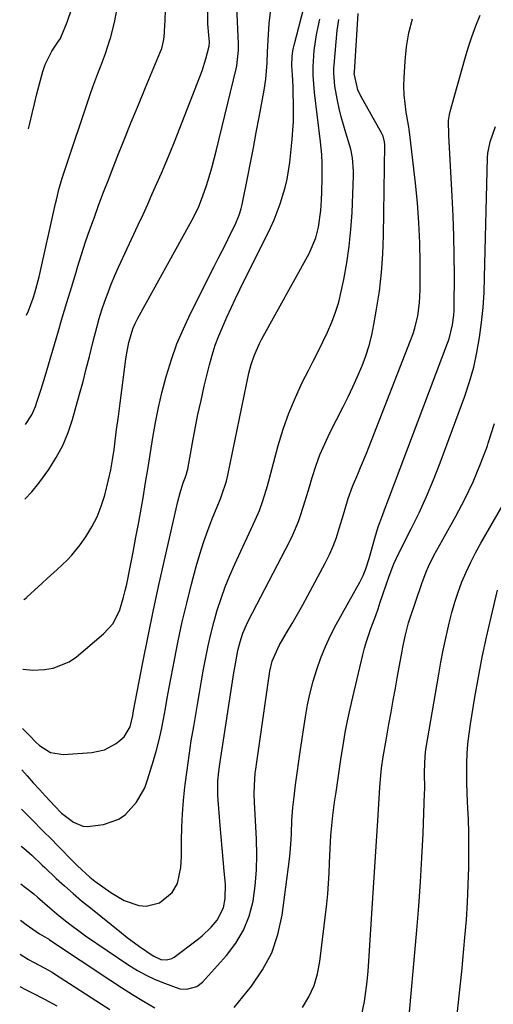
# Model space of a CAD drawing. Units: inches. Extents: x 1857223 to 1862526, y 447703 to 452972.
# Drawn here: x 1857224 to 1857361, y 447854 to 448138 of the extents above; entities that cross this region are included whole.
import ezdxf

# ---------------------------------------------------------------- set-up
doc = ezdxf.new("R2010")
doc.units = ezdxf.units.IN
doc.header["$MEASUREMENT"] = 0
doc.layers.add('7', color=7, linetype='Continuous')
doc.layers.add('8', color=7, linetype='Continuous')

msp = doc.modelspace()

# ---------------------------------------------------------------- linework, layer by layer
at = {"layer": '7', "color": 18}
for points in [[(1857225.12, 447933.27, 1788), (1857227.15, 447931.23, 1788), (1857229.02, 447929.36, 1788), (1857230.03, 447928.36, 1788), (1857233.23, 447926.31, 1788), (1857236.98, 447925.77, 1788), (1857245.18, 447926.33, 1788), (1857248.87, 447927.13, 1788), (1857252.17, 447928.96, 1788), (1857254.56, 447930.86, 1788), (1857256.22, 447933.75, 1788), (1857257, 447937.07, 1788), (1857257.26, 447938.41, 1788), (1857259.95, 447952.34, 1788), (1857261.46, 447959.98, 1788), (1857263.02, 447967.6, 1788), (1857264.66, 447975.2, 1788), (1857266.35, 447982.79, 1788), (1857270.01, 447998.83, 1788), (1857270.68, 448001.39, 1788), (1857271.49, 448003.91, 1788), (1857272.38, 448006.41, 1788), (1857272.8, 448007.86, 1788), (1857272.86, 448008.15, 1788), (1857274.22, 448015.79, 1788), (1857274.99, 448019.89, 1788), (1857275.81, 448023.99, 1788), (1857276.71, 448028.07, 1788), (1857277.67, 448032.13, 1788), (1857279.19, 448038.32, 1788), (1857279.97, 448041.16, 1788), (1857280.84, 448043.96, 1788), (1857281.86, 448046.72, 1788), (1857282.97, 448049.44, 1788), (1857284.17, 448052.13, 1788), (1857285.4, 448054.81, 1788), (1857286.66, 448057.47, 1788), (1857287.95, 448060.12, 1788), (1857296.77, 448077.94, 1788), (1857297.81, 448080.19, 1788), (1857299.62, 448084.78, 1788), (1857301.03, 448089.52, 1788), (1857301.58, 448091.92, 1788), (1857302.33, 448096.8, 1788), (1857303.05, 448103.54, 1788), (1857303.26, 448106.06, 1788), (1857303.41, 448108.57, 1788), (1857303.47, 448111.1, 1788), (1857303.45, 448113.62, 1788), (1857303.35, 448116.98, 1788), (1857303.28, 448118.67, 1788), (1857303.09, 448122.04, 1788), (1857302.92, 448124.81, 1788), (1857303, 448127.34, 1788), (1857303.23, 448129.01, 1788), (1857303.4, 448129.84, 1788), (1857303.59, 448130.66, 1788), (1857309.16, 448152.28, 1788)], [(1857225.5, 447970.5, 1784), (1857226.28, 447971.06, 1784), (1857226.45, 447971.22, 1784), (1857230.84, 447975.27, 1784), (1857232.28, 447976.6, 1784), (1857235.19, 447979.23, 1784), (1857238.07, 447981.89, 1784), (1857239.42, 447983.3, 1784), (1857241.82, 447986.37, 1784), (1857243.41, 447988.67, 1784), (1857245.15, 447991.51, 1784), (1857246.69, 447994.44, 1784), (1857247.91, 447997.52, 1784), (1857248.93, 448000.7, 1784), (1857250.02, 448005.07, 1784), (1857250.65, 448007.97, 1784), (1857251.16, 448010.9, 1784), (1857251.6, 448013.84, 1784), (1857252.35, 448019.64, 1784), (1857252.85, 448023.43, 1784), (1857253.35, 448027.22, 1784), (1857253.84, 448031.01, 1784), (1857254.34, 448034.8, 1784), (1857255.03, 448039.96, 1784), (1857255.2, 448041.17, 1784), (1857255.88, 448044.76, 1784), (1857257.03, 448048.72, 1784), (1857257.7, 448050.27, 1784), (1857258.08, 448051.03, 1784), (1857258.47, 448051.78, 1784), (1857273.62, 448079.16, 1784), (1857274.65, 448081.08, 1784), (1857276.08, 448084.03, 1784), (1857276.9, 448086.06, 1784), (1857277.26, 448087.09, 1784), (1857278.25, 448090.09, 1784), (1857279.06, 448092.64, 1784), (1857279.83, 448095.21, 1784), (1857280.53, 448097.79, 1784), (1857281.19, 448100.38, 1784), (1857286.82, 448123.83, 1784), (1857287.01, 448124.72, 1784), (1857287.51, 448129.21, 1784), (1857287.5, 448131.02, 1784), (1857287, 448143.97, 1784)], [(1857225.8, 447999.52, 1782), (1857227.88, 448001.68, 1782), (1857229.9, 448004.14, 1782), (1857232.78, 448008.1, 1782), (1857234.91, 448011.52, 1782), (1857236.79, 448015.06, 1782), (1857238.31, 448018.76, 1782), (1857239.59, 448022.58, 1782), (1857241.63, 448029.88, 1782), (1857242.63, 448033.51, 1782), (1857243.59, 448037.14, 1782), (1857244.52, 448040.77, 1782), (1857245.42, 448044.42, 1782), (1857245.94, 448046.58, 1782), (1857246.6, 448049.14, 1782), (1857247.31, 448051.69, 1782), (1857248.09, 448054.21, 1782), (1857248.93, 448056.72, 1782), (1857249.85, 448059.2, 1782), (1857250.81, 448061.67, 1782), (1857251.84, 448064.1, 1782), (1857252.92, 448066.52, 1782), (1857258.59, 448078.78, 1782), (1857259.96, 448081.74, 1782), (1857261.31, 448084.71, 1782), (1857262.65, 448087.69, 1782), (1857263.98, 448090.67, 1782), (1857265.28, 448093.66, 1782), (1857266.56, 448096.66, 1782), (1857267.8, 448099.68, 1782), (1857269.02, 448102.7, 1782), (1857275.74, 448119.73, 1782), (1857277.01, 448123.21, 1782), (1857278.1, 448126.75, 1782), (1857279.08, 448130.33, 1782), (1857279.15, 448131.5, 1782), (1857278.94, 448133.5, 1782), (1857278.71, 448136.85, 1782), (1857278.68, 448137.97, 1782), (1857278.63, 448144.77, 1782)], [(1857226.35, 448052.63, 1778), (1857226.85, 448053.88, 1778), (1857228.19, 448057.55, 1778), (1857228.71, 448059.08, 1778), (1857229.99, 448063.75, 1778), (1857234.7, 448084.93, 1778), (1857234.96, 448086.03, 1778), (1857235.77, 448089.32, 1778), (1857236.72, 448092.57, 1778), (1857237.06, 448093.65, 1778), (1857244.78, 448116.72, 1778), (1857245.45, 448118.66, 1778), (1857246.91, 448122.51, 1778), (1857247.69, 448124.41, 1778), (1857249.17, 448128.24, 1778), (1857250.41, 448132.16, 1778), (1857250.56, 448132.68, 1778), (1857251.7, 448137.19, 1778), (1857252.58, 448141.75, 1778)], [(1857226.91, 448106.46, 1776), (1857227.26, 448108.01, 1776), (1857227.93, 448110.88, 1776), (1857228.62, 448113.74, 1776), (1857229.34, 448116.6, 1776), (1857230.08, 448119.46, 1776), (1857231.04, 448123.08, 1776), (1857231.7, 448125.11, 1776), (1857233.64, 448128.94, 1776), (1857235.37, 448131.48, 1776), (1857236.1, 448132.61, 1776), (1857236.21, 448132.85, 1776), (1857238.05, 448137.3, 1776), (1857239.37, 448141.2, 1776)], [(1857224.65, 447888.37, 1796), (1857225.62, 447887.62, 1796), (1857228.39, 447885.48, 1796), (1857229.47, 447884.59, 1796), (1857233.01, 447881.52, 1796), (1857235.75, 447879.22, 1796), (1857238.78, 447876.77, 1796), (1857241.82, 447874.51, 1796), (1857243.38, 447873.43, 1796), (1857255.91, 447864.94, 1796), (1857258.36, 447863.41, 1796), (1857260.88, 447862, 1796), (1857263.49, 447860.78, 1796), (1857266.16, 447859.69, 1796), (1857270.64, 447858.13, 1796), (1857272.65, 447857.97, 1796), (1857275.55, 447858.78, 1796), (1857277.12, 447860.03, 1796), (1857284.1, 447867.76, 1796), (1857286.78, 447871.29, 1796), (1857289.02, 447875.04, 1796), (1857290.6, 447879.11, 1796), (1857291.73, 447883.39, 1796), (1857292.36, 447887.86, 1796), (1857292.77, 447892.34, 1796), (1857292.88, 447896.83, 1796), (1857292.78, 447901.34, 1796), (1857292.16, 447912.05, 1796), (1857292.08, 447914.42, 1796), (1857292.12, 447916.8, 1796), (1857292.4, 447920.34, 1796), (1857292.55, 447921.52, 1796), (1857296.59, 447949.84, 1796), (1857297.24, 447952.74, 1796), (1857299.24, 447957.26, 1796), (1857301.42, 447960.9, 1796), (1857303.01, 447963.58, 1796), (1857304.57, 447966.28, 1796), (1857306.09, 447969, 1796), (1857307.59, 447971.73, 1796), (1857312.61, 447981.08, 1796), (1857313.81, 447983.5, 1796), (1857314.9, 447985.96, 1796), (1857315.83, 447988.48, 1796), (1857316.66, 447991.05, 1796), (1857317.82, 447995.08, 1796), (1857318.49, 447997.41, 1796), (1857319.18, 447999.74, 1796), (1857320.46, 448003.14, 1796), (1857322.01, 448006.71, 1796), (1857322.82, 448008.65, 1796), (1857324.4, 448012.56, 1796), (1857337.26, 448045.33, 1796), (1857337.89, 448047.09, 1796), (1857338.46, 448048.87, 1796), (1857339.31, 448052.51, 1796), (1857339.83, 448056.21, 1796), (1857339.94, 448058.07, 1796), (1857339.99, 448059.94, 1796), (1857339.99, 448067.77, 1796), (1857339.88, 448073.55, 1796), (1857339.64, 448079.32, 1796), (1857339.21, 448085.09, 1796), (1857338.65, 448090.84, 1796), (1857337.13, 448103.94, 1796), (1857336.81, 448106.38, 1796), (1857336.61, 448107.59, 1796), (1857335.94, 448111.33, 1796), (1857335.34, 448116.29, 1796), (1857335.28, 448118.79, 1796), (1857335.34, 448121.29, 1796), (1857335.63, 448126.03, 1796), (1857336.08, 448130.17, 1796), (1857336.77, 448134.25, 1796), (1857337.83, 448138.26, 1796)], [(1857224.77, 447899.28, 1794), (1857225.56, 447898.72, 1794), (1857227.9, 447896.7, 1794), (1857230.86, 447893.78, 1794), (1857231.57, 447893.11, 1794), (1857234.91, 447890, 1794), (1857237.31, 447887.8, 1794), (1857239.75, 447885.64, 1794), (1857242.23, 447883.54, 1794), (1857244.75, 447881.47, 1794), (1857253.72, 447874.24, 1794), (1857255.42, 447872.9, 1794), (1857258.9, 447870.32, 1794), (1857262.86, 447867.58, 1794), (1857265.13, 447866.59, 1794), (1857266.77, 447866.45, 1794), (1857268.29, 447866.87, 1794), (1857269, 447867.28, 1794), (1857275.59, 447872.22, 1794), (1857277, 447873.36, 1794), (1857279.6, 447875.86, 1794), (1857281.33, 447877.89, 1794), (1857283.22, 447881.46, 1794), (1857283.73, 447884.16, 1794), (1857283.76, 447888.29, 1794), (1857283.39, 447892.12, 1794), (1857283.08, 447895.41, 1794), (1857282.78, 447898.71, 1794), (1857282.5, 447902.01, 1794), (1857282.22, 447905.31, 1794), (1857281.63, 447912.6, 1794), (1857281.55, 447913.99, 1794), (1857281.59, 447918.14, 1794), (1857281.84, 447920.91, 1794), (1857282.02, 447922.29, 1794), (1857282.21, 447923.66, 1794), (1857286.21, 447949.32, 1794), (1857286.63, 447951.92, 1794), (1857287.34, 447955.81, 1794), (1857287.99, 447958.35, 1794), (1857288.83, 447960.85, 1794), (1857289.87, 447963.27, 1794), (1857290.45, 447964.46, 1794), (1857302.35, 447987.36, 1794), (1857303.27, 447989.24, 1794), (1857304.87, 447993.1, 1794), (1857305.57, 447995.07, 1794), (1857306.82, 447999.07, 1794), (1857308.03, 448003.09, 1794), (1857308.81, 448005.75, 1794), (1857309.88, 448009.06, 1794), (1857311.07, 448012.32, 1794), (1857312.44, 448015.51, 1794), (1857313.92, 448018.65, 1794), (1857317.78, 448026.24, 1794), (1857319.19, 448029.11, 1794), (1857320.57, 448032.01, 1794), (1857321.87, 448034.93, 1794), (1857323.13, 448037.88, 1794), (1857323.21, 448038.06, 1794), (1857324.3, 448040.96, 1794), (1857325.26, 448043.9, 1794), (1857326.02, 448046.9, 1794), (1857326.65, 448049.93, 1794), (1857327.43, 448054.36, 1794), (1857328.22, 448059.65, 1794), (1857328.85, 448064.96, 1794), (1857329.22, 448070.29, 1794), (1857329.43, 448075.64, 1794), (1857329.8, 448101.86, 1794), (1857329.75, 448102.71, 1794), (1857329.3, 448104.36, 1794), (1857328.92, 448105.13, 1794), (1857322.74, 448116.15, 1794), (1857321.98, 448117.73, 1794), (1857320.98, 448122.47, 1794), (1857321, 448122.74, 1794), (1857322.13, 448139.79, 1794)], [(1857224.88, 447910, 1792), (1857225.78, 447909.09, 1792), (1857227.91, 447906.93, 1792), (1857230.96, 447903.86, 1792), (1857233.69, 447901.08, 1792), (1857235.05, 447899.69, 1792), (1857240.32, 447894.31, 1792), (1857241, 447893.63, 1792), (1857244.56, 447890.35, 1792), (1857246.09, 447889.18, 1792), (1857250.63, 447885.89, 1792), (1857254.49, 447883.63, 1792), (1857258.71, 447882.15, 1792), (1857260.89, 447881.94, 1792), (1857264.69, 447882.88, 1792), (1857268.42, 447885.96, 1792), (1857269.92, 447888.55, 1792), (1857270.86, 447893.14, 1792), (1857271.04, 447896.29, 1792), (1857271.08, 447900.87, 1792), (1857271.17, 447904.74, 1792), (1857271.35, 447908.6, 1792), (1857271.66, 447912.46, 1792), (1857272.06, 447916.31, 1792), (1857272.15, 447917.06, 1792), (1857272.69, 447921.28, 1792), (1857273.27, 447925.49, 1792), (1857273.91, 447929.69, 1792), (1857274.6, 447933.89, 1792), (1857275.68, 447940.21, 1792), (1857276.27, 447943.62, 1792), (1857276.86, 447947.02, 1792), (1857277.47, 447950.42, 1792), (1857278.08, 447953.82, 1792), (1857278.76, 447957.2, 1792), (1857279.51, 447960.57, 1792), (1857280.38, 447963.91, 1792), (1857281.39, 447967.45, 1792), (1857282.5, 447970.84, 1792), (1857283.7, 447974.2, 1792), (1857285.04, 447977.5, 1792), (1857286.47, 447980.76, 1792), (1857292.38, 447993.47, 1792), (1857293.56, 447996.22, 1792), (1857294.58, 447999.04, 1792), (1857295.88, 448003.34, 1792), (1857296.28, 448004.79, 1792), (1857299.03, 448015.01, 1792), (1857300.46, 448019.73, 1792), (1857302.07, 448024.37, 1792), (1857303.97, 448028.91, 1792), (1857306.06, 448033.37, 1792), (1857307.72, 448036.64, 1792), (1857309.11, 448039.42, 1792), (1857310.5, 448042.2, 1792), (1857311.88, 448044.99, 1792), (1857313.25, 448047.78, 1792), (1857314.5, 448050.61, 1792), (1857315.6, 448053.5, 1792), (1857316.48, 448056.46, 1792), (1857317.22, 448059.46, 1792), (1857317.94, 448062.95, 1792), (1857318.81, 448067.76, 1792), (1857319.52, 448072.58, 1792), (1857319.99, 448077.44, 1792), (1857320.32, 448082.31, 1792), (1857320.76, 448092.93, 1792), (1857320.78, 448094.22, 1792), (1857320.46, 448098.09, 1792), (1857319.95, 448100.63, 1792), (1857318.54, 448105.29, 1792), (1857317.19, 448109.97, 1792), (1857316.63, 448112.34, 1792), (1857316.14, 448114.72, 1792), (1857315.38, 448118.8, 1792), (1857315.04, 448122.57, 1792), (1857315.08, 448124.09, 1792), (1857315.13, 448124.85, 1792), (1857315.71, 448131.6, 1792), (1857316.06, 448134.85, 1792), (1857316.51, 448138.08, 1792)], [(1857225.3, 447950.43, 1786), (1857225.38, 447950.4, 1786), (1857227.23, 447950.18, 1786), (1857228.16, 447950.17, 1786), (1857231.53, 447950.34, 1786), (1857234.05, 447950.71, 1786), (1857238.68, 447952.54, 1786), (1857240.78, 447953.98, 1786), (1857248.58, 447960.59, 1786), (1857251.31, 447963.62, 1786), (1857253.25, 447967.58, 1786), (1857254.37, 447971.24, 1786), (1857254.84, 447973.1, 1786), (1857255.25, 447974.97, 1786), (1857256.23, 447979.87, 1786), (1857257.08, 447984.2, 1786), (1857257.91, 447988.54, 1786), (1857258.71, 447992.89, 1786), (1857259.49, 447997.23, 1786), (1857259.97, 447999.95, 1786), (1857260.71, 448004.29, 1786), (1857261.44, 448008.64, 1786), (1857262.13, 448012.99, 1786), (1857262.81, 448017.34, 1786), (1857263.55, 448021.68, 1786), (1857264.39, 448026, 1786), (1857265.4, 448030.28, 1786), (1857266.51, 448034.54, 1786), (1857266.73, 448035.29, 1786), (1857268.16, 448039.86, 1786), (1857269.76, 448044.37, 1786), (1857271.62, 448048.77, 1786), (1857273.65, 448053.11, 1786), (1857280.51, 448066.73, 1786), (1857281.65, 448068.99, 1786), (1857282.79, 448071.24, 1786), (1857283.93, 448073.5, 1786), (1857285.07, 448075.75, 1786), (1857286.6, 448078.77, 1786), (1857287.85, 448081.85, 1786), (1857288.3, 448083.46, 1786), (1857288.49, 448084.27, 1786), (1857288.66, 448085.08, 1786), (1857290.1, 448092.24, 1786), (1857290.97, 448096.64, 1786), (1857291.83, 448101.04, 1786), (1857292.66, 448105.44, 1786), (1857293.49, 448109.84, 1786), (1857294.94, 448117.66, 1786), (1857295.42, 448120.81, 1786), (1857295.8, 448125.57, 1786), (1857295.96, 448128.75, 1786), (1857296.17, 448133.69, 1786), (1857296.4, 448136.94, 1786), (1857296.78, 448140.17, 1786)], [(1857286.3, 447852.65, 1798), (1857291.31, 447858.83, 1798), (1857294.51, 447863.53, 1798), (1857297.14, 447868.47, 1798), (1857298.92, 447873.78, 1798), (1857300.14, 447879.33, 1798), (1857302.29, 447895.54, 1798), (1857302.5, 447897.39, 1798), (1857302.76, 447901.12, 1798), (1857302.81, 447902.99, 1798), (1857302.93, 447906.72, 1798), (1857303.25, 447910.44, 1798), (1857303.6, 447913.57, 1798), (1857304.01, 447916.99, 1798), (1857304.44, 447920.41, 1798), (1857304.92, 447923.82, 1798), (1857305.43, 447927.23, 1798), (1857306.88, 447936.63, 1798), (1857307.5, 447940.11, 1798), (1857308.24, 447943.57, 1798), (1857309.14, 447946.98, 1798), (1857310.15, 447950.37, 1798), (1857311.34, 447953.7, 1798), (1857312.65, 447956.98, 1798), (1857314.15, 447960.17, 1798), (1857315.78, 447963.31, 1798), (1857322.58, 447975.59, 1798), (1857323.53, 447977.45, 1798), (1857324.32, 447979.39, 1798), (1857325.29, 447982.38, 1798), (1857326.41, 447986.55, 1798), (1857326.88, 447988.22, 1798), (1857327.92, 447991.53, 1798), (1857329.09, 447994.8, 1798), (1857329.69, 447996.42, 1798), (1857330.91, 447999.67, 1798), (1857347.94, 448044.54, 1798), (1857348.39, 448045.85, 1798), (1857349.38, 448049.88, 1798), (1857349.73, 448052.64, 1798), (1857349.81, 448054.02, 1798), (1857349.85, 448055.41, 1798), (1857349.89, 448064.1, 1798), (1857349.87, 448069.83, 1798), (1857349.77, 448075.56, 1798), (1857349.56, 448081.29, 1798), (1857349.28, 448087.01, 1798), (1857348.25, 448104.57, 1798), (1857348.21, 448108.93, 1798), (1857348.45, 448110.64, 1798), (1857348.65, 448111.49, 1798), (1857352.86, 448126.65, 1798), (1857353.83, 448129.88, 1798), (1857354.89, 448133.08, 1798), (1857356.08, 448136.23, 1798), (1857357.35, 448139.35, 1798)], [(1857323.1, 447850.25, 1802), (1857323.89, 447854.46, 1802), (1857324.32, 447857.35, 1802), (1857324.69, 447860.24, 1802), (1857324.98, 447863.15, 1802), (1857325.21, 447866.06, 1802), (1857326.28, 447882.83, 1802), (1857326.66, 447888.79, 1802), (1857327.03, 447894.74, 1802), (1857327.41, 447900.7, 1802), (1857327.77, 447906.66, 1802), (1857328.37, 447916.38, 1802), (1857328.63, 447919.67, 1802), (1857328.86, 447921.86, 1802), (1857329.33, 447925.13, 1802), (1857330.15, 447929.87, 1802), (1857330.98, 447934.52, 1802), (1857331.6, 447938, 1802), (1857332.22, 447941.47, 1802), (1857332.85, 447944.95, 1802), (1857333.47, 447948.42, 1802), (1857334.77, 447955.59, 1802), (1857334.99, 447956.77, 1802), (1857335.73, 447960.31, 1802), (1857336.33, 447962.64, 1802), (1857336.67, 447963.79, 1802), (1857337.04, 447964.94, 1802), (1857340.47, 447975.19, 1802), (1857341.7, 447978.49, 1802), (1857342.42, 447980.09, 1802), (1857343.99, 447983.25, 1802), (1857345.65, 447986.36, 1802), (1857346.51, 447987.9, 1802), (1857350.28, 447994.59, 1802), (1857352.89, 447999.53, 1802), (1857355.31, 448004.56, 1802), (1857357.46, 448009.72, 1802), (1857359.42, 448014.95, 1802), (1857359.68, 448015.7, 1802), (1857361.44, 448021.42, 1802)], [(1857336.4, 447846, 1804), (1857339.04, 447875, 1804), (1857339.62, 447881.98, 1804), (1857340.13, 447888.97, 1804), (1857340.52, 447895.96, 1804), (1857340.84, 447902.95, 1804), (1857341.28, 447914.63, 1804), (1857341.31, 447915.79, 1804), (1857341.25, 447920.65, 1804), (1857341.41, 447925.37, 1804), (1857341.67, 447927.25, 1804), (1857345.36, 447948.94, 1804), (1857345.98, 447952.44, 1804), (1857346.65, 447955.93, 1804), (1857347.38, 447959.41, 1804), (1857348.35, 447963.72, 1804), (1857349.12, 447966.74, 1804), (1857349.99, 447969.73, 1804), (1857350.99, 447972.68, 1804), (1857352.08, 447975.6, 1804), (1857353.3, 447978.47, 1804), (1857354.6, 447981.3, 1804), (1857356.02, 447984.07, 1804), (1857357.53, 447986.81, 1804), (1857365.46, 448000.51, 1804)], [(1857350.72, 447850.71, 1806), (1857351.37, 447856.92, 1806), (1857352, 447863.13, 1806), (1857352.93, 447872.92, 1806), (1857353.36, 447877.98, 1806), (1857353.69, 447883.04, 1806), (1857353.91, 447888.11, 1806), (1857354.03, 447893.19, 1806), (1857354.07, 447896.2, 1806), (1857354.08, 447899.77, 1806), (1857354.04, 447903.34, 1806), (1857353.92, 447906.91, 1806), (1857353.76, 447910.48, 1806), (1857353.67, 447911.97, 1806), (1857353.54, 447914.79, 1806), (1857353.46, 447917.62, 1806), (1857353.45, 447920.44, 1806), (1857353.49, 447923.26, 1806), (1857353.61, 447926.08, 1806), (1857353.82, 447928.9, 1806), (1857354.14, 447931.7, 1806), (1857354.54, 447934.49, 1806), (1857355.83, 447942.33, 1806), (1857356.85, 447948.14, 1806), (1857357.95, 447953.93, 1806), (1857359.17, 447959.7, 1806), (1857360.47, 447965.45, 1806), (1857362.31, 447973.2, 1806)], [(1857224.54, 447877.96, 1798), (1857226.19, 447876.7, 1798), (1857230.02, 447873.98, 1798), (1857231.58, 447873.12, 1798), (1857232.29, 447872.7, 1798), (1857232.63, 447872.49, 1798), (1857232.98, 447872.26, 1798), (1857250.63, 447860.5, 1798), (1857253.77, 447858.45, 1798), (1857256.94, 447856.44, 1798), (1857260.15, 447854.49, 1798), (1857263.38, 447852.57, 1798)], [(1857224.35, 447858.74, 1802), (1857226.17, 447857.81, 1802), (1857227.95, 447856.91, 1802), (1857231.52, 447855.09, 1802), (1857235.05, 447853.2, 1802)]]:
    msp.add_polyline3d(points, dxfattribs=at)
at = {"layer": '8', "color": 18}
for points in [[(1857226.03, 448021.09, 1780), (1857227.87, 448023.88, 1780), (1857228.88, 448026.25, 1780), (1857229.31, 448027.51, 1780), (1857230.55, 448031.25, 1780), (1857231.7, 448035.01, 1780), (1857235.36, 448047.5, 1780), (1857236.66, 448051.9, 1780), (1857237.96, 448056.3, 1780), (1857239.28, 448060.69, 1780), (1857240.61, 448065.08, 1780), (1857241.06, 448066.56, 1780), (1857242.21, 448070.2, 1780), (1857243.39, 448073.83, 1780), (1857244.63, 448077.43, 1780), (1857245.91, 448081.02, 1780), (1857247.24, 448084.6, 1780), (1857248.58, 448088.17, 1780), (1857249.95, 448091.73, 1780), (1857251.34, 448095.28, 1780), (1857252.53, 448098.31, 1780), (1857254.54, 448103.36, 1780), (1857256.58, 448108.41, 1780), (1857258.64, 448113.44, 1780), (1857260.72, 448118.47, 1780), (1857265.06, 448128.85, 1780), (1857265.37, 448129.7, 1780), (1857265.96, 448132.32, 1780), (1857266.14, 448134.13, 1780), (1857266.21, 448135.03, 1780), (1857266.26, 448135.93, 1780), (1857266.59, 448142.67, 1780)], [(1857224.99, 447921.34, 1790), (1857226.51, 447919.58, 1790), (1857228.25, 447917.6, 1790), (1857230.02, 447915.65, 1790), (1857231.81, 447913.72, 1790), (1857234.44, 447910.91, 1790), (1857236.39, 447908.86, 1790), (1857239.9, 447906.19, 1790), (1857242.54, 447905.09, 1790), (1857243.95, 447904.95, 1790), (1857248.53, 447905.52, 1790), (1857252.98, 447907.07, 1790), (1857254.88, 447908.4, 1790), (1857258.11, 447911.96, 1790), (1857260.44, 447916.18, 1790), (1857261.29, 447918.46, 1790), (1857262.99, 447924.08, 1790), (1857263.83, 447927.04, 1790), (1857264.6, 447930.01, 1790), (1857265.27, 447933.01, 1790), (1857265.87, 447936.02, 1790), (1857266.43, 447939.04, 1790), (1857266.98, 447942.07, 1790), (1857267.54, 447945.09, 1790), (1857268.11, 447948.11, 1790), (1857269.04, 447953.09, 1790), (1857270.14, 447958.59, 1790), (1857271.31, 447964.07, 1790), (1857272.61, 447969.53, 1790), (1857273.99, 447974.96, 1790), (1857275.34, 447980.04, 1790), (1857276.38, 447983.66, 1790), (1857277.51, 447987.25, 1790), (1857278.78, 447990.8, 1790), (1857280.15, 447994.32, 1790), (1857282.33, 447999.63, 1790), (1857282.66, 448000.47, 1790), (1857284.08, 448004.74, 1790), (1857284.5, 448006.49, 1790), (1857290.55, 448035.87, 1790), (1857291.18, 448038.42, 1790), (1857292.02, 448040.91, 1790), (1857293.61, 448044.51, 1790), (1857294.22, 448045.67, 1790), (1857307.94, 448070.51, 1790), (1857309.85, 448074.97, 1790), (1857310.67, 448078.12, 1790), (1857311.34, 448082.94, 1790), (1857311.53, 448086.03, 1790), (1857311.64, 448088.15, 1790), (1857311.74, 448092.38, 1790), (1857311.75, 448096.44, 1790), (1857311.59, 448099.12, 1790), (1857311.19, 448102.69, 1790), (1857309.5, 448117, 1790), (1857309.37, 448118.24, 1790), (1857309.09, 448121.98, 1790), (1857309.07, 448124.48, 1790), (1857309.43, 448129.08, 1790), (1857310.05, 448133.65, 1790), (1857310.5, 448135.91, 1790), (1857311.02, 448138.16, 1790)], [(1857306.04, 447852.7, 1800), (1857307.87, 447855.8, 1800), (1857309.37, 447859.03, 1800), (1857310.38, 447862.44, 1800), (1857311.07, 447865.98, 1800), (1857313.01, 447882.6, 1800), (1857313.32, 447885.56, 1800), (1857313.57, 447888.53, 1800), (1857313.74, 447891.5, 1800), (1857313.85, 447894.47, 1800), (1857313.9, 447896.55, 1800), (1857313.97, 447898.49, 1800), (1857314.2, 447902.37, 1800), (1857314.57, 447906.23, 1800), (1857314.79, 447908.16, 1800), (1857315.29, 447912.02, 1800), (1857315.7, 447914.93, 1800), (1857316.18, 447918.3, 1800), (1857316.68, 447921.68, 1800), (1857317.21, 447925.05, 1800), (1857317.75, 447928.42, 1800), (1857318.39, 447932.08, 1800), (1857319.04, 447935.52, 1800), (1857319.77, 447938.96, 1800), (1857320.55, 447942.38, 1800), (1857323.45, 447954.54, 1800), (1857323.95, 447956.48, 1800), (1857324.5, 447958.4, 1800), (1857325.79, 447962.19, 1800), (1857327.17, 447965.95, 1800), (1857327.84, 447967.84, 1800), (1857328.49, 447969.73, 1800), (1857331.09, 447977.32, 1800), (1857332.42, 447980.89, 1800), (1857333.04, 447982.28, 1800), (1857333.38, 447982.96, 1800), (1857337.4, 447990.91, 1800), (1857339.68, 447995.59, 1800), (1857341.85, 448000.33, 1800), (1857343.85, 448005.13, 1800), (1857345.74, 448009.99, 1800), (1857352.89, 448029.32, 1800), (1857354.28, 448033.46, 1800), (1857355.48, 448037.65, 1800), (1857356.42, 448041.9, 1800), (1857357.18, 448046.2, 1800), (1857357.72, 448050.55, 1800), (1857358.16, 448054.9, 1800), (1857358.45, 448059.26, 1800), (1857358.63, 448063.63, 1800), (1857359.44, 448098.16, 1800), (1857359.53, 448099.49, 1800), (1857360.26, 448102.73, 1800), (1857361.72, 448107.21, 1800)], [(1857224.44, 447868.11, 1800), (1857226.86, 447866.6, 1800), (1857228.34, 447865.8, 1800), (1857231.56, 447864.05, 1800), (1857233.68, 447862.86, 1800), (1857234.73, 447862.22, 1800), (1857235.76, 447861.57, 1800), (1857248, 447853.68, 1800), (1857250.38, 447852.15, 1800)]]:
    msp.add_polyline3d(points, dxfattribs=at)

doc.saveas('drawing.dxf')
